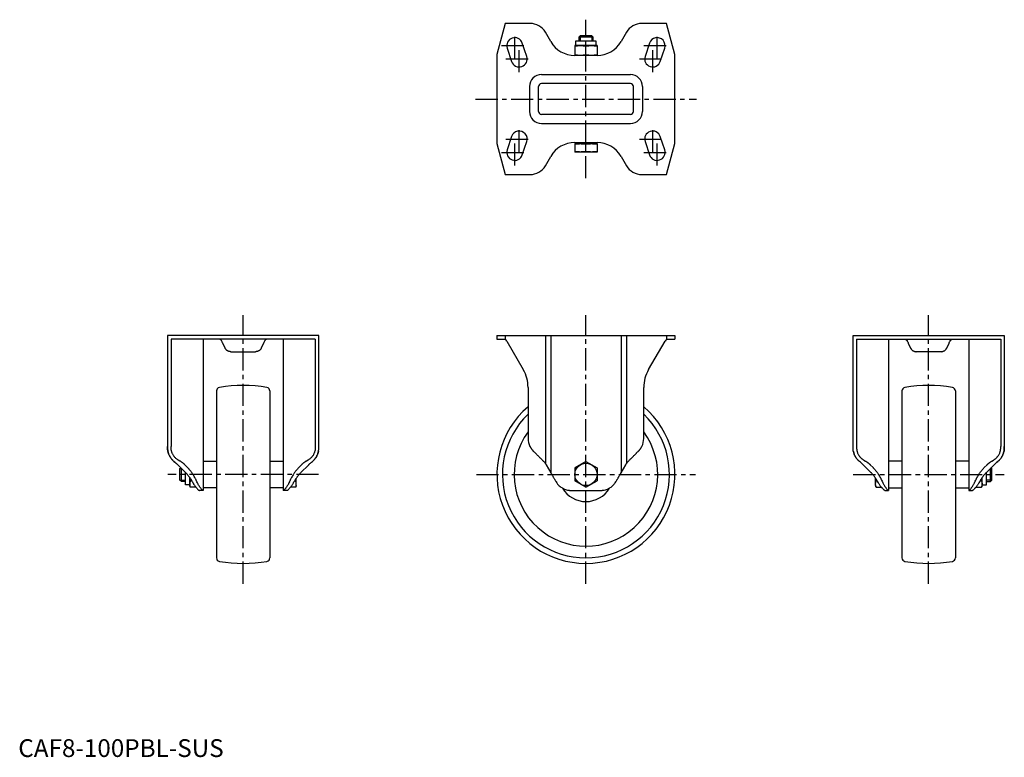
# Model space of a CAD drawing. Extents: x 1 to 554, y 0 to 414.
import ezdxf

# ---------------------------------------------------------------- set-up
doc = ezdxf.new("R2010")
doc.units = 0
doc.header["$LTSCALE"] = 10
doc.header["$MEASUREMENT"] = 0
doc.linetypes.add('CENTER', pattern=[2, 1.25, -0.25, 0.25, -0.25])
doc.layers.get('0').update_dxf_attribs({"linetype": 'CONTINUOUS'})
doc.layers.add('1', color=1, linetype='CENTER')
doc.layers.add('3', color=3, linetype='CONTINUOUS')
doc.styles.add('Standard1', font='ARIAL.TTF')

msp = doc.modelspace()

# ---------------------------------------------------------------- linework, layer by layer
for p, q in [((273.59, 412.37), (268.9, 394.87)), ((287.49, 412.37), (273.59, 412.37)), ((364.21, 412.37), (350.32, 412.37)), ((368.9, 394.87), (364.21, 412.37)), ((299.18, 402.12), (296.15, 407.37)), ((315.67, 405.37), (314.9, 404.6)), ((314.9, 404.6), (314.9, 402.37)), ((322.9, 404.6), (314.9, 404.6)), ((322.14, 405.37), (315.67, 405.37)), ((322.9, 404.6), (322.14, 405.37)), ((322.9, 402.37), (322.9, 404.6)), ((341.66, 407.37), (338.63, 402.12)), ((274.63, 398.45), (277.13, 390.95)), ((285.67, 393.79), (283.17, 401.29)), ((325.16, 399.87), (312.64, 399.87)), ((312.64, 399.87), (312.64, 394.37)), ((313.09, 402.37), (313.09, 399.87)), ((324.72, 402.37), (313.09, 402.37)), ((318.9, 394.63), (318.9, 399.61)), ((324.72, 399.87), (324.72, 402.37)), ((325.16, 399.87), (325.16, 394.37)), ((354.63, 401.29), (352.13, 393.79)), ((360.67, 390.95), (363.17, 398.45)), ((268.9, 394.87), (268.9, 344.87)), ((325.2, 394.37), (312.6, 394.37)), ((368.9, 344.87), (368.9, 394.87)), ((293.9, 383.6), (343.9, 383.6)), ((287.17, 376.87), (287.17, 362.87)), ((292.26, 362.87), (292.26, 376.87)), ((343.9, 378.51), (293.9, 378.51)), ((345.54, 362.87), (345.54, 376.87)), ((350.63, 376.87), (350.63, 362.87)), ((343.9, 361.23), (293.9, 361.23)), ((293.9, 356.14), (343.9, 356.14)), ((277.13, 348.79), (274.63, 341.29)), ((363.17, 341.29), (360.67, 348.79)), ((268.9, 344.87), (273.59, 327.37)), ((283.17, 338.45), (285.67, 345.95)), ((312.6, 345.37), (325.2, 345.37)), ((325.16, 344.77), (312.64, 344.77)), ((312.64, 344.77), (312.64, 340.07)), ((313.09, 345.37), (313.09, 344.77)), ((318.9, 340.33), (318.9, 344.51)), ((324.72, 344.77), (324.72, 345.37)), ((325.16, 344.77), (325.16, 340.07)), ((352.13, 345.95), (354.63, 338.45)), ((364.21, 327.37), (368.9, 344.87)), ((296.15, 332.37), (299.18, 337.62)), ((325.16, 340.07), (312.64, 340.07)), ((338.63, 337.62), (341.66, 332.37)), ((273.59, 327.37), (287.49, 327.37)), ((350.32, 327.37), (364.21, 327.37)), ((83.85, 236.84), (83.85, 174.54)), ((168.85, 236.84), (83.85, 236.84)), ((166.85, 234.84), (85.85, 234.84)), ((85.85, 234.84), (85.85, 174.54)), ((103.85, 234.84), (103.85, 149.84)), ((116.17, 229.86), (114.9, 232.59)), ((137.8, 232.59), (136.53, 229.86)), ((148.85, 234.84), (148.85, 149.84)), ((166.85, 234.84), (166.85, 174.54)), ((168.85, 174.54), (168.85, 236.84)), ((268.9, 236.84), (268.9, 234.84)), ((268.9, 236.84), (368.9, 236.84)), ((268.9, 234.84), (273.59, 234.84)), ((273.59, 236.84), (273.59, 234.63)), ((274.42, 233.84), (283.72, 217.73)), ((296.15, 236.84), (296.15, 164.95)), ((299.18, 236.84), (299.18, 159.76)), ((338.63, 236.84), (338.63, 159.76)), ((341.66, 236.84), (341.66, 164.95)), ((354.08, 217.73), (363.38, 233.84)), ((364.21, 236.84), (364.21, 234.63)), ((364.21, 234.84), (368.9, 234.84)), ((368.9, 236.84), (368.9, 234.84)), ((468.95, 174.54), (468.95, 236.84)), ((468.95, 236.84), (553.95, 236.84)), ((470.95, 234.84), (470.95, 174.54)), ((470.95, 234.84), (551.95, 234.84)), ((488.95, 234.84), (488.95, 149.84)), ((500, 232.59), (501.27, 229.86)), ((521.63, 229.86), (522.9, 232.59)), ((533.95, 234.84), (533.95, 149.84)), ((551.95, 234.84), (551.95, 174.54)), ((553.95, 236.84), (553.95, 174.54)), ((119.35, 227.84), (133.36, 227.84)), ((518.46, 227.84), (504.45, 227.84)), ((111.35, 205.75), (111.35, 111.93)), ((141.35, 205.75), (141.35, 111.93)), ((286.4, 207.73), (286.4, 179.07)), ((351.4, 179.07), (351.4, 207.73)), ((496.45, 205.75), (496.45, 111.93)), ((526.45, 205.75), (526.45, 111.93)), ((90.82, 166.36), (89.85, 166.92)), ((103.85, 166.34), (111.35, 166.34)), ((141.35, 166.34), (148.85, 166.34)), ((162.85, 166.92), (161.89, 166.36)), ((318.9, 166.07), (312.64, 162.46)), ((318.9, 166.07), (325.16, 162.46)), ((474.95, 166.92), (475.92, 166.36)), ((496.45, 166.34), (488.95, 166.34)), ((533.95, 166.34), (526.45, 166.34)), ((546.99, 166.36), (547.95, 166.92)), ((89.57, 164.29), (94.1, 159.76)), ((90.85, 162.08), (91.32, 162.54)), ((90.85, 155.61), (90.85, 162.08)), ((91.62, 154.84), (91.62, 162.24)), ((95.1, 162.76), (93.57, 164.29)), ((159.14, 164.29), (157.6, 162.76)), ((158.6, 159.76), (163.14, 164.29)), ((296.56, 164.29), (299.18, 159.76)), ((312.64, 162.46), (312.64, 155.22)), ((325.16, 162.46), (325.16, 155.22)), ((338.63, 159.76), (341.24, 164.29)), ((479.2, 159.76), (474.67, 164.29)), ((478.67, 164.29), (480.2, 162.76)), ((542.7, 162.76), (544.24, 164.29)), ((548.24, 164.29), (543.7, 159.76)), ((546.19, 154.84), (546.19, 162.24)), ((546.95, 162.08), (546.49, 162.54)), ((546.95, 155.61), (546.95, 162.08)), ((91.62, 154.84), (90.85, 155.61)), ((93.85, 153.03), (93.85, 160.01)), ((96.35, 152.58), (96.35, 157.02)), ((97.46, 155.23), (96.61, 155.23)), ((155.89, 155.23), (155.24, 155.23)), ((156.15, 152.58), (156.15, 156.72)), ((318.92, 151.62), (312.65, 155.22)), ((318.92, 151.62), (325.17, 155.24)), ((481.65, 152.58), (481.65, 156.72)), ((481.91, 155.23), (482.56, 155.23)), ((540.34, 155.23), (541.19, 155.23)), ((541.45, 152.58), (541.45, 157.02)), ((543.95, 153.03), (543.95, 160.01)), ((546.19, 154.84), (546.95, 155.61)), ((93.85, 154.84), (91.62, 154.84)), ((96.35, 153.03), (93.85, 153.03)), ((96.61, 151.62), (96.35, 152.58)), ((99.85, 151.62), (96.61, 151.62)), ((103.85, 149.84), (101.73, 149.84)), ((111.35, 151.34), (103.85, 151.34)), ((148.85, 151.34), (141.35, 151.34)), ((150.97, 149.84), (148.85, 149.84)), ((155.89, 151.62), (152.85, 151.62)), ((156.15, 152.58), (155.89, 151.62)), ((310.68, 149.84), (327.13, 149.84)), ((481.65, 152.58), (481.91, 151.62)), ((481.91, 151.62), (484.96, 151.62)), ((486.83, 149.84), (488.95, 149.84)), ((488.95, 151.34), (496.45, 151.34)), ((526.45, 151.34), (533.95, 151.34)), ((533.95, 149.84), (536.07, 149.84)), ((537.95, 151.62), (541.19, 151.62)), ((541.19, 151.62), (541.45, 152.58)), ((541.45, 153.03), (543.95, 153.03)), ((543.95, 154.84), (546.19, 154.84))]:
    msp.add_line(p, q)
for points in [[(312.64, 399.61), (313.21, 399.69), (314.26, 399.81), (315.27, 399.86), (315.77, 399.87)], [(315.77, 399.87), (316.28, 399.86), (317.28, 399.81), (318.34, 399.69), (318.9, 399.61)], [(318.9, 399.61), (319.46, 399.69), (320.52, 399.81), (321.53, 399.86), (322.03, 399.87)], [(322.03, 399.87), (322.53, 399.86), (323.54, 399.81), (324.6, 399.69), (325.16, 399.61)], [(315.77, 394.37), (315.27, 394.38), (314.26, 394.43), (313.21, 394.55), (312.64, 394.63)], [(318.9, 394.63), (318.34, 394.55), (317.28, 394.43), (316.28, 394.38), (315.77, 394.37)], [(322.03, 394.37), (321.53, 394.38), (320.52, 394.43), (319.46, 394.55), (318.9, 394.63)], [(325.16, 394.63), (324.6, 394.55), (323.54, 394.43), (322.53, 394.38), (322.03, 394.37)], [(312.64, 344.51), (313.21, 344.59), (314.26, 344.71), (315.27, 344.76), (315.77, 344.77)], [(315.77, 344.77), (316.28, 344.76), (317.28, 344.71), (318.34, 344.59), (318.9, 344.51)], [(318.9, 344.51), (319.46, 344.59), (320.52, 344.71), (321.53, 344.76), (322.03, 344.77)], [(322.03, 344.77), (322.53, 344.76), (323.54, 344.71), (324.6, 344.59), (325.16, 344.51)], [(315.77, 340.07), (315.27, 340.08), (314.26, 340.13), (313.21, 340.25), (312.64, 340.33)], [(318.9, 340.33), (318.34, 340.25), (317.28, 340.13), (316.28, 340.08), (315.77, 340.07)], [(322.03, 340.07), (321.53, 340.08), (320.52, 340.13), (319.46, 340.25), (318.9, 340.33)], [(325.16, 340.33), (324.6, 340.25), (323.54, 340.13), (322.53, 340.08), (322.03, 340.07)], [(114.26, 233.98), (114.25, 233.99), (114.23, 234.02), (114.22, 234.05), (114.21, 234.06), (114.21, 234.07), (114.19, 234.1), (114.17, 234.13), (114.16, 234.15), (114.14, 234.18), (114.12, 234.2), (114.12, 234.22), (114.11, 234.23), (114.09, 234.25), (114.07, 234.27), (114.06, 234.29), (114.04, 234.32), (114.02, 234.34), (114.01, 234.35), (114, 234.36), (113.99, 234.37), (113.97, 234.39), (113.96, 234.4), (113.95, 234.41), (113.93, 234.43), (113.92, 234.44), (113.91, 234.45), (113.9, 234.46), (113.88, 234.47), (113.87, 234.49), (113.85, 234.5), (113.83, 234.51), (113.82, 234.53), (113.81, 234.53), (113.8, 234.54), (113.79, 234.55), (113.77, 234.56), (113.71, 234.6), (113.62, 234.66), (113.53, 234.7), (113.44, 234.74), (113.4, 234.76), (113.35, 234.77), (113.28, 234.79), (113.2, 234.81), (113.14, 234.82), (113.08, 234.83), (113.03, 234.84), (113, 234.84), (112.98, 234.84), (112.94, 234.84), (112.91, 234.84), (112.9, 234.84)], [(114.9, 232.59), (114.79, 232.84), (114.57, 233.31), (114.36, 233.76), (114.26, 233.98)], [(138.45, 233.98), (138.35, 233.76), (138.14, 233.31), (137.92, 232.84), (137.8, 232.59)], [(139.81, 234.84), (139.79, 234.84), (139.76, 234.84), (139.72, 234.84), (139.7, 234.84), (139.68, 234.84), (139.62, 234.83), (139.56, 234.82), (139.5, 234.81), (139.43, 234.79), (139.35, 234.77), (139.31, 234.76), (139.27, 234.74), (139.18, 234.7), (139.09, 234.66), (138.99, 234.6), (138.93, 234.56), (138.92, 234.55), (138.9, 234.54), (138.89, 234.53), (138.89, 234.53), (138.87, 234.51), (138.85, 234.5), (138.84, 234.49), (138.82, 234.47), (138.8, 234.46), (138.79, 234.45), (138.79, 234.44), (138.77, 234.43), (138.75, 234.41), (138.74, 234.4), (138.74, 234.39), (138.72, 234.37), (138.7, 234.36), (138.69, 234.35), (138.68, 234.34), (138.67, 234.32), (138.65, 234.29), (138.63, 234.27), (138.61, 234.25), (138.6, 234.23), (138.59, 234.22), (138.58, 234.2), (138.56, 234.18), (138.55, 234.15), (138.53, 234.13), (138.51, 234.1), (138.5, 234.07), (138.49, 234.06), (138.48, 234.05), (138.47, 234.02), (138.45, 233.99), (138.45, 233.98)], [(498, 234.84), (498.01, 234.84), (498.04, 234.84), (498.08, 234.84), (498.1, 234.84), (498.13, 234.84), (498.18, 234.83), (498.24, 234.82), (498.31, 234.81), (498.38, 234.79), (498.46, 234.77), (498.5, 234.76), (498.54, 234.74), (498.63, 234.7), (498.72, 234.66), (498.81, 234.6), (498.87, 234.56), (498.89, 234.55), (498.9, 234.54), (498.91, 234.53), (498.92, 234.53), (498.94, 234.51), (498.95, 234.5), (498.97, 234.49), (498.99, 234.47), (499, 234.46), (499.01, 234.45), (499.02, 234.44), (499.04, 234.43), (499.05, 234.41), (499.06, 234.4), (499.07, 234.39), (499.09, 234.37), (499.1, 234.36), (499.11, 234.35), (499.12, 234.34), (499.14, 234.32), (499.16, 234.29), (499.17, 234.27), (499.19, 234.25), (499.21, 234.23), (499.22, 234.22), (499.23, 234.2), (499.24, 234.18), (499.26, 234.15), (499.27, 234.13), (499.29, 234.1), (499.31, 234.07), (499.31, 234.06), (499.32, 234.05), (499.34, 234.02), (499.35, 233.99), (499.36, 233.98)], [(499.36, 233.98), (499.46, 233.76), (499.67, 233.31), (499.89, 232.84), (500, 232.59)], [(522.9, 232.59), (523.02, 232.84), (523.24, 233.31), (523.45, 233.76), (523.55, 233.98)], [(523.55, 233.98), (523.56, 233.99), (523.57, 234.02), (523.58, 234.05), (523.59, 234.06), (523.6, 234.07), (523.61, 234.1), (523.63, 234.13), (523.65, 234.15), (523.66, 234.18), (523.68, 234.2), (523.69, 234.22), (523.7, 234.23), (523.71, 234.25), (523.73, 234.27), (523.75, 234.29), (523.77, 234.32), (523.78, 234.34), (523.79, 234.35), (523.8, 234.36), (523.82, 234.37), (523.84, 234.39), (523.84, 234.4), (523.85, 234.41), (523.87, 234.43), (523.89, 234.44), (523.9, 234.45), (523.9, 234.46), (523.92, 234.47), (523.94, 234.49), (523.95, 234.5), (523.97, 234.51), (523.99, 234.53), (523.99, 234.53), (524, 234.54), (524.02, 234.55), (524.04, 234.56), (524.09, 234.6), (524.19, 234.66), (524.28, 234.7), (524.37, 234.74), (524.41, 234.76), (524.45, 234.77), (524.53, 234.79), (524.6, 234.81), (524.67, 234.82), (524.73, 234.83), (524.78, 234.84), (524.8, 234.84), (524.82, 234.84), (524.86, 234.84), (524.9, 234.84), (524.91, 234.84)], [(119.35, 227.84), (119.24, 227.84), (119.02, 227.86), (118.8, 227.89), (118.69, 227.9), (118.58, 227.93), (118.37, 227.98), (118.16, 228.05), (117.95, 228.13), (117.75, 228.23), (117.56, 228.33), (117.47, 228.39), (117.37, 228.45), (117.19, 228.58), (117.03, 228.72), (116.86, 228.87), (116.71, 229.03), (116.57, 229.21), (116.51, 229.29), (116.45, 229.38), (116.38, 229.49), (116.36, 229.52), (116.34, 229.55), (116.33, 229.57), (116.32, 229.59), (116.3, 229.62), (116.28, 229.65), (116.26, 229.68), (116.25, 229.72), (116.23, 229.75), (116.22, 229.76), (116.21, 229.78), (116.2, 229.81), (116.18, 229.85), (116.17, 229.86)], [(136.53, 229.86), (136.52, 229.85), (136.51, 229.81), (136.49, 229.78), (136.48, 229.76), (136.47, 229.75), (136.46, 229.72), (136.44, 229.68), (136.42, 229.65), (136.4, 229.62), (136.39, 229.59), (136.38, 229.57), (136.37, 229.55), (136.35, 229.52), (136.33, 229.49), (136.26, 229.38), (136.2, 229.29), (136.13, 229.21), (135.99, 229.03), (135.84, 228.87), (135.68, 228.72), (135.51, 228.58), (135.33, 228.45), (135.24, 228.39), (135.14, 228.33), (134.95, 228.23), (134.75, 228.13), (134.55, 228.05), (134.34, 227.98), (134.12, 227.93), (134.02, 227.9), (133.91, 227.89), (133.69, 227.86), (133.47, 227.84), (133.36, 227.84)], [(501.27, 229.86), (501.28, 229.85), (501.3, 229.81), (501.31, 229.78), (501.32, 229.76), (501.33, 229.75), (501.35, 229.72), (501.37, 229.68), (501.38, 229.65), (501.4, 229.62), (501.42, 229.59), (501.43, 229.57), (501.44, 229.55), (501.46, 229.52), (501.48, 229.49), (501.55, 229.38), (501.61, 229.29), (501.68, 229.21), (501.82, 229.03), (501.97, 228.87), (502.13, 228.72), (502.3, 228.58), (502.47, 228.45), (502.57, 228.39), (502.66, 228.33), (502.85, 228.23), (503.05, 228.13), (503.26, 228.05), (503.47, 227.98), (503.68, 227.93), (503.79, 227.9), (503.9, 227.89), (504.12, 227.86), (504.34, 227.84), (504.45, 227.84)], [(518.46, 227.84), (518.57, 227.84), (518.79, 227.86), (519.01, 227.89), (519.12, 227.9), (519.22, 227.93), (519.44, 227.98), (519.65, 228.05), (519.85, 228.13), (520.05, 228.23), (520.25, 228.33), (520.34, 228.39), (520.43, 228.45), (520.61, 228.58), (520.78, 228.72), (520.94, 228.87), (521.09, 229.03), (521.23, 229.21), (521.3, 229.29), (521.36, 229.38), (521.43, 229.49), (521.45, 229.52), (521.47, 229.55), (521.48, 229.57), (521.49, 229.59), (521.5, 229.62), (521.52, 229.65), (521.54, 229.68), (521.56, 229.72), (521.57, 229.75), (521.58, 229.76), (521.59, 229.78), (521.61, 229.81), (521.62, 229.85), (521.63, 229.86)], [(83.94, 172.57), (83.93, 172.62), (83.92, 172.72), (83.91, 172.82), (83.91, 172.87), (83.91, 172.92), (83.9, 173.02), (83.89, 173.13), (83.88, 173.24), (83.88, 173.34), (83.87, 173.45), (83.87, 173.51), (83.87, 173.56), (83.86, 173.67), (83.86, 173.79), (83.86, 173.9), (83.86, 174.02), (83.85, 174.13), (83.85, 174.19), (83.85, 174.25), (83.85, 174.37), (83.85, 174.48), (83.85, 174.54)], [(83.85, 174.54), (83.85, 174.46), (83.85, 174.31), (83.85, 174.15), (83.86, 174.07), (83.86, 174), (83.86, 173.84), (83.86, 173.69), (83.87, 173.54), (83.88, 173.4), (83.88, 173.25), (83.89, 173.18), (83.89, 173.11), (83.9, 172.97), (83.91, 172.83), (83.93, 172.7), (83.94, 172.57), (83.96, 172.44), (83.96, 172.37), (83.97, 172.31), (83.99, 172.18), (84.01, 172.06), (84.02, 172)], [(84.02, 172), (84.01, 172.09), (83.98, 172.28), (83.95, 172.47), (83.94, 172.57)], [(87.22, 166.36), (87.08, 166.48), (86.82, 166.74), (86.56, 167), (86.44, 167.14), (86.32, 167.27), (86.08, 167.55), (85.86, 167.84), (85.64, 168.14), (85.44, 168.44), (85.24, 168.76), (85.15, 168.92), (85.06, 169.08), (84.89, 169.4), (84.74, 169.73), (84.59, 170.07), (84.46, 170.41), (84.34, 170.76), (84.29, 170.93), (84.23, 171.11), (84.14, 171.46), (84.06, 171.82), (84.02, 172)], [(84.02, 172), (84.06, 171.82), (84.14, 171.46), (84.23, 171.11), (84.29, 170.93), (84.34, 170.76), (84.46, 170.41), (84.59, 170.07), (84.74, 169.73), (84.89, 169.4), (85.06, 169.08), (85.15, 168.92), (85.24, 168.76), (85.44, 168.44), (85.64, 168.14), (85.86, 167.84), (86.08, 167.55), (86.32, 167.27), (86.44, 167.14), (86.56, 167), (86.82, 166.74), (87.08, 166.48), (87.22, 166.36)], [(86.07, 172), (86.05, 172.06), (86.03, 172.19), (86, 172.31), (85.99, 172.38), (85.98, 172.44), (85.96, 172.57), (85.94, 172.7), (85.93, 172.83), (85.91, 172.97), (85.9, 173.11), (85.9, 173.18), (85.89, 173.25), (85.88, 173.39), (85.87, 173.54), (85.87, 173.69), (85.86, 173.84), (85.86, 173.99), (85.86, 174.07), (85.85, 174.15), (85.85, 174.31), (85.85, 174.46), (85.85, 174.54)], [(89.85, 166.92), (89.7, 167.01), (89.39, 167.21), (89.1, 167.41), (88.95, 167.52), (88.81, 167.64), (88.53, 167.87), (88.27, 168.12), (88.02, 168.38), (87.77, 168.65), (87.54, 168.93), (87.43, 169.07), (87.33, 169.22), (87.13, 169.52), (86.94, 169.82), (86.76, 170.14), (86.6, 170.47), (86.46, 170.8), (86.39, 170.97), (86.33, 171.14), (86.21, 171.48), (86.11, 171.83), (86.07, 172)], [(166.64, 172), (166.59, 171.83), (166.49, 171.48), (166.38, 171.14), (166.32, 170.97), (166.25, 170.8), (166.1, 170.47), (165.94, 170.14), (165.77, 169.82), (165.58, 169.52), (165.38, 169.22), (165.27, 169.07), (165.16, 168.93), (164.93, 168.65), (164.69, 168.38), (164.44, 168.12), (164.17, 167.87), (163.89, 167.64), (163.75, 167.52), (163.61, 167.41), (163.31, 167.21), (163.01, 167.01), (162.85, 166.92)], [(168.68, 172), (168.64, 171.82), (168.56, 171.46), (168.47, 171.11), (168.42, 170.93), (168.36, 170.76), (168.24, 170.41), (168.11, 170.07), (167.97, 169.73), (167.81, 169.4), (167.64, 169.08), (167.55, 168.92), (167.46, 168.76), (167.27, 168.44), (167.06, 168.14), (166.85, 167.84), (166.62, 167.55), (166.39, 167.27), (166.27, 167.14), (166.14, 167), (165.88, 166.74), (165.62, 166.48), (165.48, 166.36)], [(165.48, 166.36), (165.62, 166.48), (165.88, 166.74), (166.14, 167), (166.27, 167.14), (166.39, 167.27), (166.62, 167.55), (166.85, 167.84), (167.06, 168.14), (167.27, 168.44), (167.46, 168.76), (167.55, 168.92), (167.64, 169.08), (167.81, 169.4), (167.97, 169.73), (168.11, 170.07), (168.24, 170.41), (168.36, 170.76), (168.42, 170.93), (168.47, 171.11), (168.56, 171.46), (168.64, 171.82), (168.68, 172)], [(166.85, 174.54), (166.85, 174.46), (166.85, 174.31), (166.85, 174.15), (166.85, 174.07), (166.85, 173.99), (166.84, 173.84), (166.84, 173.69), (166.83, 173.54), (166.82, 173.39), (166.81, 173.25), (166.81, 173.18), (166.8, 173.11), (166.79, 172.97), (166.78, 172.83), (166.76, 172.7), (166.74, 172.57), (166.72, 172.44), (166.71, 172.38), (166.7, 172.31), (166.68, 172.19), (166.65, 172.06), (166.64, 172)], [(168.68, 172), (168.69, 172.06), (168.71, 172.18), (168.73, 172.31), (168.74, 172.37), (168.75, 172.44), (168.76, 172.57), (168.78, 172.7), (168.79, 172.83), (168.8, 172.97), (168.81, 173.11), (168.82, 173.18), (168.82, 173.25), (168.83, 173.4), (168.83, 173.54), (168.84, 173.69), (168.84, 173.84), (168.85, 174), (168.85, 174.07), (168.85, 174.15), (168.85, 174.31), (168.85, 174.46), (168.85, 174.54)], [(287.49, 174.54), (287.53, 174.46), (287.61, 174.31), (287.7, 174.15), (287.74, 174.07), (287.79, 174), (287.88, 173.84), (287.97, 173.69), (288.07, 173.54), (288.17, 173.4), (288.27, 173.25), (288.32, 173.18), (288.37, 173.11), (288.48, 172.97), (288.59, 172.83), (288.7, 172.7), (288.81, 172.57), (288.92, 172.44), (288.98, 172.37), (289.04, 172.31), (289.15, 172.18), (289.27, 172.06), (289.33, 172)], [(289.33, 172), (289.51, 171.82), (289.87, 171.46), (290.22, 171.11), (290.4, 170.93), (290.57, 170.76), (290.92, 170.41), (291.26, 170.07), (291.6, 169.73), (291.93, 169.4), (292.26, 169.08), (292.42, 168.92), (292.58, 168.76), (292.89, 168.44), (293.19, 168.14), (293.49, 167.84), (293.78, 167.55), (294.06, 167.27), (294.2, 167.14), (294.33, 167), (294.6, 166.74), (294.85, 166.48), (294.97, 166.36)], [(342.83, 166.36), (342.96, 166.48), (343.21, 166.74), (343.47, 167), (343.61, 167.14), (343.74, 167.27), (344.02, 167.55), (344.31, 167.84), (344.61, 168.14), (344.92, 168.44), (345.23, 168.76), (345.39, 168.92), (345.55, 169.08), (345.87, 169.4), (346.2, 169.73), (346.54, 170.07), (346.88, 170.41), (347.23, 170.76), (347.41, 170.93), (347.58, 171.11), (347.94, 171.46), (348.29, 171.82), (348.47, 172)], [(348.47, 172), (348.53, 172.06), (348.65, 172.18), (348.77, 172.31), (348.83, 172.37), (348.88, 172.44), (349, 172.57), (349.11, 172.7), (349.22, 172.83), (349.33, 172.97), (349.43, 173.11), (349.48, 173.18), (349.53, 173.25), (349.64, 173.4), (349.73, 173.54), (349.83, 173.69), (349.93, 173.84), (350.02, 174), (350.06, 174.07), (350.11, 174.15), (350.19, 174.31), (350.28, 174.46), (350.32, 174.54)], [(469.12, 172), (469.11, 172.06), (469.09, 172.18), (469.07, 172.31), (469.06, 172.37), (469.06, 172.44), (469.04, 172.57), (469.03, 172.7), (469.01, 172.83), (469, 172.97), (468.99, 173.11), (468.99, 173.18), (468.98, 173.25), (468.98, 173.4), (468.97, 173.54), (468.96, 173.69), (468.96, 173.84), (468.96, 174), (468.96, 174.07), (468.95, 174.15), (468.95, 174.31), (468.95, 174.46), (468.95, 174.54)], [(469.12, 172), (469.16, 171.82), (469.24, 171.46), (469.33, 171.11), (469.39, 170.93), (469.44, 170.76), (469.56, 170.41), (469.69, 170.07), (469.84, 169.73), (470, 169.4), (470.16, 169.08), (470.25, 168.92), (470.34, 168.76), (470.54, 168.44), (470.74, 168.14), (470.96, 167.84), (471.18, 167.55), (471.42, 167.27), (471.54, 167.14), (471.66, 167), (471.92, 166.74), (472.19, 166.48), (472.32, 166.36)], [(472.32, 166.36), (472.19, 166.48), (471.92, 166.74), (471.66, 167), (471.54, 167.14), (471.42, 167.27), (471.18, 167.55), (470.96, 167.84), (470.74, 168.14), (470.54, 168.44), (470.34, 168.76), (470.25, 168.92), (470.16, 169.08), (470, 169.4), (469.84, 169.73), (469.69, 170.07), (469.56, 170.41), (469.44, 170.76), (469.39, 170.93), (469.33, 171.11), (469.24, 171.46), (469.16, 171.82), (469.12, 172)], [(470.95, 174.54), (470.95, 174.46), (470.95, 174.31), (470.96, 174.15), (470.96, 174.07), (470.96, 173.99), (470.96, 173.84), (470.97, 173.69), (470.97, 173.54), (470.98, 173.39), (470.99, 173.25), (471, 173.18), (471, 173.11), (471.01, 172.97), (471.03, 172.83), (471.04, 172.7), (471.06, 172.57), (471.08, 172.44), (471.09, 172.38), (471.1, 172.31), (471.13, 172.19), (471.15, 172.06), (471.17, 172)], [(471.17, 172), (471.21, 171.83), (471.31, 171.48), (471.43, 171.14), (471.49, 170.97), (471.56, 170.8), (471.7, 170.47), (471.86, 170.14), (472.04, 169.82), (472.23, 169.52), (472.43, 169.22), (472.54, 169.07), (472.65, 168.93), (472.87, 168.65), (473.12, 168.38), (473.37, 168.12), (473.63, 167.87), (473.91, 167.64), (474.05, 167.52), (474.2, 167.41), (474.49, 167.21), (474.8, 167.01), (474.95, 166.92)], [(547.95, 166.92), (548.11, 167.01), (548.41, 167.21), (548.71, 167.41), (548.85, 167.52), (549, 167.64), (549.27, 167.87), (549.54, 168.12), (549.79, 168.38), (550.03, 168.65), (550.26, 168.93), (550.37, 169.07), (550.48, 169.22), (550.68, 169.52), (550.87, 169.82), (551.04, 170.14), (551.2, 170.47), (551.35, 170.8), (551.42, 170.97), (551.48, 171.14), (551.59, 171.48), (551.69, 171.83), (551.74, 172)], [(550.58, 166.36), (550.72, 166.48), (550.99, 166.74), (551.24, 167), (551.37, 167.14), (551.49, 167.27), (551.72, 167.55), (551.95, 167.84), (552.16, 168.14), (552.37, 168.44), (552.56, 168.76), (552.65, 168.92), (552.74, 169.08), (552.91, 169.4), (553.07, 169.73), (553.21, 170.07), (553.34, 170.41), (553.46, 170.76), (553.52, 170.93), (553.57, 171.11), (553.66, 171.46), (553.75, 171.82), (553.78, 172)], [(553.78, 172), (553.75, 171.82), (553.66, 171.46), (553.57, 171.11), (553.52, 170.93), (553.46, 170.76), (553.34, 170.41), (553.21, 170.07), (553.07, 169.73), (552.91, 169.4), (552.74, 169.08), (552.65, 168.92), (552.56, 168.76), (552.37, 168.44), (552.16, 168.14), (551.95, 167.84), (551.72, 167.55), (551.49, 167.27), (551.37, 167.14), (551.24, 167), (550.99, 166.74), (550.72, 166.48), (550.58, 166.36)], [(551.74, 172), (551.75, 172.06), (551.78, 172.19), (551.8, 172.31), (551.81, 172.38), (551.82, 172.44), (551.84, 172.57), (551.86, 172.7), (551.88, 172.83), (551.89, 172.97), (551.9, 173.11), (551.91, 173.18), (551.91, 173.25), (551.92, 173.39), (551.93, 173.54), (551.94, 173.69), (551.94, 173.84), (551.95, 173.99), (551.95, 174.07), (551.95, 174.15), (551.95, 174.31), (551.95, 174.46), (551.95, 174.54)], [(553.95, 174.54), (553.95, 174.46), (553.95, 174.31), (553.95, 174.15), (553.95, 174.07), (553.95, 174), (553.95, 173.84), (553.94, 173.69), (553.94, 173.54), (553.93, 173.4), (553.92, 173.25), (553.92, 173.18), (553.91, 173.11), (553.9, 172.97), (553.89, 172.83), (553.88, 172.7), (553.86, 172.57), (553.85, 172.44), (553.84, 172.37), (553.83, 172.31), (553.81, 172.18), (553.79, 172.06), (553.78, 172)], [(553.78, 172), (553.8, 172.09), (553.83, 172.28), (553.85, 172.47), (553.86, 172.57)], [(553.86, 172.57), (553.87, 172.62), (553.88, 172.72), (553.89, 172.82), (553.89, 172.87), (553.9, 172.92), (553.91, 173.02), (553.91, 173.13), (553.92, 173.24), (553.93, 173.34), (553.93, 173.45), (553.93, 173.51), (553.94, 173.56), (553.94, 173.67), (553.94, 173.79), (553.95, 173.9), (553.95, 174.02), (553.95, 174.13), (553.95, 174.19), (553.95, 174.25), (553.95, 174.37), (553.95, 174.48), (553.95, 174.54)], [(88.85, 164.95), (88.57, 165.19), (88.02, 165.66), (87.48, 166.13), (87.22, 166.36)], [(87.22, 166.36), (87.48, 166.13), (88.02, 165.66), (88.57, 165.19), (88.85, 164.95)], [(93.57, 164.29), (93.51, 164.35), (93.38, 164.48), (93.24, 164.6), (93.18, 164.66), (93.11, 164.73), (92.97, 164.85), (92.83, 164.97), (92.68, 165.09), (92.54, 165.2), (92.39, 165.32), (92.31, 165.38), (92.23, 165.44), (92.08, 165.55), (91.92, 165.66), (91.76, 165.77), (91.59, 165.88), (91.42, 165.99), (91.34, 166.05), (91.25, 166.1), (91.08, 166.21), (90.9, 166.31), (90.82, 166.36)], [(161.89, 166.36), (161.8, 166.31), (161.62, 166.21), (161.45, 166.1), (161.37, 166.05), (161.28, 165.99), (161.11, 165.88), (160.95, 165.77), (160.79, 165.66), (160.63, 165.55), (160.47, 165.44), (160.39, 165.38), (160.32, 165.32), (160.17, 165.2), (160.02, 165.09), (159.88, 164.97), (159.73, 164.85), (159.6, 164.73), (159.53, 164.66), (159.46, 164.6), (159.33, 164.48), (159.2, 164.35), (159.14, 164.29)], [(163.85, 164.95), (164.13, 165.19), (164.69, 165.66), (165.22, 166.13), (165.48, 166.36)], [(294.97, 166.36), (295.19, 166.13), (295.61, 165.66), (295.98, 165.19), (296.15, 164.95)], [(341.66, 164.95), (341.83, 165.19), (342.2, 165.66), (342.61, 166.13), (342.83, 166.36)], [(473.95, 164.95), (473.67, 165.19), (473.12, 165.66), (472.58, 166.13), (472.32, 166.36)], [(475.92, 166.36), (476.01, 166.31), (476.18, 166.21), (476.35, 166.1), (476.44, 166.05), (476.52, 165.99), (476.69, 165.88), (476.86, 165.77), (477.02, 165.66), (477.18, 165.55), (477.33, 165.44), (477.41, 165.38), (477.49, 165.32), (477.64, 165.2), (477.79, 165.09), (477.93, 164.97), (478.07, 164.85), (478.21, 164.73), (478.28, 164.66), (478.34, 164.6), (478.48, 164.48), (478.61, 164.35), (478.67, 164.29)], [(544.24, 164.29), (544.3, 164.35), (544.43, 164.48), (544.56, 164.6), (544.63, 164.66), (544.7, 164.73), (544.83, 164.85), (544.98, 164.97), (545.12, 165.09), (545.27, 165.2), (545.42, 165.32), (545.49, 165.38), (545.57, 165.44), (545.73, 165.55), (545.89, 165.66), (546.05, 165.77), (546.21, 165.88), (546.38, 165.99), (546.47, 166.05), (546.55, 166.1), (546.72, 166.21), (546.9, 166.31), (546.99, 166.36)], [(548.95, 164.95), (549.23, 165.19), (549.79, 165.66), (550.32, 166.13), (550.58, 166.36)], [(550.58, 166.36), (550.32, 166.13), (549.79, 165.66), (549.23, 165.19), (548.95, 164.95)], [(88.85, 164.95), (88.98, 164.84), (89.22, 164.62), (89.46, 164.4), (89.57, 164.29)], [(100.29, 154.84), (100.17, 155.11), (99.93, 155.63), (99.68, 156.15), (99.56, 156.4), (99.43, 156.65), (99.17, 157.15), (98.9, 157.63), (98.63, 158.11), (98.35, 158.57), (98.07, 159.03), (97.92, 159.25), (97.78, 159.47), (97.48, 159.9), (97.18, 160.32), (96.87, 160.73), (96.56, 161.12), (96.25, 161.51), (96.09, 161.7), (95.92, 161.88), (95.6, 162.24), (95.27, 162.59), (95.1, 162.76)], [(157.6, 162.76), (157.44, 162.59), (157.1, 162.24), (156.78, 161.88), (156.62, 161.7), (156.46, 161.51), (156.14, 161.12), (155.83, 160.73), (155.52, 160.32), (155.22, 159.9), (154.93, 159.47), (154.78, 159.25), (154.64, 159.03), (154.35, 158.57), (154.07, 158.11), (153.8, 157.63), (153.54, 157.15), (153.28, 156.65), (153.15, 156.4), (153.02, 156.15), (152.77, 155.63), (152.53, 155.11), (152.42, 154.84)], [(163.14, 164.29), (163.25, 164.4), (163.48, 164.62), (163.73, 164.84), (163.85, 164.95)], [(296.15, 164.95), (296.22, 164.84), (296.36, 164.62), (296.5, 164.4), (296.56, 164.29)], [(341.24, 164.29), (341.31, 164.4), (341.44, 164.62), (341.59, 164.84), (341.66, 164.95)], [(474.67, 164.29), (474.56, 164.4), (474.32, 164.62), (474.08, 164.84), (473.95, 164.95)], [(480.2, 162.76), (480.37, 162.59), (480.7, 162.24), (481.03, 161.88), (481.19, 161.7), (481.35, 161.51), (481.66, 161.12), (481.97, 160.73), (482.28, 160.32), (482.58, 159.9), (482.88, 159.47), (483.02, 159.25), (483.17, 159.03), (483.45, 158.57), (483.73, 158.11), (484, 157.63), (484.27, 157.15), (484.53, 156.65), (484.66, 156.4), (484.78, 156.15), (485.03, 155.63), (485.27, 155.11), (485.39, 154.84)], [(537.52, 154.84), (537.64, 155.11), (537.88, 155.63), (538.12, 156.15), (538.25, 156.4), (538.38, 156.65), (538.64, 157.15), (538.9, 157.63), (539.18, 158.11), (539.45, 158.57), (539.74, 159.03), (539.88, 159.25), (540.03, 159.47), (540.32, 159.9), (540.62, 160.32), (540.93, 160.73), (541.24, 161.12), (541.56, 161.51), (541.72, 161.7), (541.88, 161.88), (542.21, 162.24), (542.54, 162.59), (542.7, 162.76)], [(548.95, 164.95), (548.83, 164.84), (548.58, 164.62), (548.35, 164.4), (548.24, 164.29)], [(94.1, 159.76), (94.21, 159.65), (94.43, 159.42), (94.65, 159.19), (94.75, 159.07), (94.86, 158.95), (95.07, 158.7), (95.28, 158.45), (95.49, 158.2), (95.69, 157.93), (95.89, 157.67), (95.99, 157.53), (96.09, 157.39), (96.29, 157.11), (96.48, 156.83), (96.67, 156.54), (96.86, 156.24), (97.05, 155.94), (97.14, 155.79), (97.23, 155.63), (97.41, 155.32), (97.59, 155), (97.67, 154.84)], [(96.61, 155.23), (96.53, 154.9), (96.42, 154.3), (96.36, 153.71), (96.35, 153.42)], [(96.43, 156.91), (96.45, 156.64), (96.51, 156.09), (96.57, 155.52), (96.61, 155.23)], [(155.03, 154.84), (155.12, 155), (155.29, 155.32), (155.47, 155.63), (155.56, 155.79), (155.66, 155.94), (155.84, 156.24), (156.03, 156.54), (156.22, 156.83), (156.41, 157.11), (156.61, 157.39), (156.71, 157.53), (156.81, 157.67), (157.01, 157.93), (157.22, 158.2), (157.42, 158.45), (157.63, 158.7), (157.84, 158.95), (157.95, 159.07), (158.06, 159.19), (158.27, 159.42), (158.49, 159.65), (158.6, 159.76)], [(155.89, 155.23), (155.92, 155.46), (155.98, 155.91), (156.02, 156.35), (156.04, 156.56)], [(156.15, 153.42), (156.14, 153.71), (156.09, 154.3), (155.97, 154.9), (155.89, 155.23)], [(299.18, 159.76), (299.24, 159.65), (299.37, 159.42), (299.51, 159.19), (299.58, 159.07), (299.64, 158.95), (299.79, 158.7), (299.93, 158.45), (300.08, 158.2), (300.23, 157.93), (300.39, 157.67), (300.46, 157.53), (300.54, 157.39), (300.71, 157.11), (300.87, 156.83), (301.04, 156.54), (301.21, 156.24), (301.38, 155.94), (301.47, 155.79), (301.56, 155.63), (301.74, 155.32), (301.92, 155), (302.02, 154.84)], [(335.79, 154.84), (335.88, 155), (336.06, 155.32), (336.24, 155.63), (336.33, 155.79), (336.42, 155.94), (336.6, 156.24), (336.77, 156.54), (336.93, 156.83), (337.1, 157.11), (337.26, 157.39), (337.34, 157.53), (337.42, 157.67), (337.57, 157.93), (337.73, 158.2), (337.87, 158.45), (338.02, 158.7), (338.16, 158.95), (338.23, 159.07), (338.3, 159.19), (338.43, 159.42), (338.56, 159.65), (338.63, 159.76)], [(482.77, 154.84), (482.69, 155), (482.51, 155.32), (482.33, 155.63), (482.24, 155.79), (482.15, 155.94), (481.96, 156.24), (481.77, 156.54), (481.58, 156.83), (481.39, 157.11), (481.19, 157.39), (481.09, 157.53), (480.99, 157.67), (480.79, 157.93), (480.59, 158.2), (480.38, 158.45), (480.17, 158.7), (479.96, 158.95), (479.85, 159.07), (479.75, 159.19), (479.53, 159.42), (479.31, 159.65), (479.2, 159.76)], [(481.65, 153.42), (481.66, 153.71), (481.72, 154.3), (481.83, 154.9), (481.91, 155.23)], [(481.91, 155.23), (481.88, 155.46), (481.83, 155.91), (481.78, 156.35), (481.76, 156.56)], [(543.7, 159.76), (543.59, 159.65), (543.37, 159.42), (543.16, 159.19), (543.05, 159.07), (542.94, 158.95), (542.73, 158.7), (542.52, 158.45), (542.32, 158.2), (542.11, 157.93), (541.91, 157.67), (541.81, 157.53), (541.71, 157.39), (541.52, 157.11), (541.32, 156.83), (541.13, 156.54), (540.94, 156.24), (540.76, 155.94), (540.67, 155.79), (540.57, 155.63), (540.39, 155.32), (540.22, 155), (540.13, 154.84)], [(541.37, 156.91), (541.35, 156.64), (541.3, 156.09), (541.23, 155.52), (541.19, 155.23)], [(541.19, 155.23), (541.27, 154.9), (541.39, 154.3), (541.45, 153.71), (541.45, 153.42)], [(96.35, 153.42), (96.36, 153.13), (96.42, 152.55), (96.53, 151.94), (96.61, 151.62)], [(97.67, 154.84), (97.81, 154.6), (98.09, 154.12), (98.37, 153.67), (98.51, 153.45), (98.65, 153.24), (98.93, 152.84), (99.2, 152.46), (99.47, 152.1), (99.75, 151.75), (100.01, 151.43), (100.14, 151.27), (100.27, 151.13), (100.51, 150.85), (100.74, 150.61), (100.96, 150.39), (101.15, 150.21), (101.32, 150.07), (101.4, 150.01), (101.41, 150), (101.43, 149.98), (101.46, 149.96), (101.47, 149.96), (101.48, 149.95), (101.5, 149.93), (101.52, 149.92), (101.54, 149.91), (101.56, 149.9), (101.58, 149.89), (101.59, 149.88), (101.6, 149.88), (101.62, 149.87), (101.64, 149.86), (101.65, 149.86), (101.67, 149.85), (101.68, 149.85), (101.69, 149.85), (101.7, 149.85), (101.71, 149.84), (101.73, 149.84), (101.73, 149.84)], [(103.75, 149.84), (103.71, 149.85), (103.62, 149.88), (103.52, 149.95), (103.46, 150), (103.39, 150.06), (103.24, 150.2), (103.08, 150.38), (102.89, 150.59), (102.69, 150.83), (102.48, 151.1), (102.37, 151.25), (102.26, 151.4), (102.03, 151.73), (101.8, 152.07), (101.57, 152.44), (101.33, 152.82), (101.1, 153.22), (100.98, 153.43), (100.86, 153.65), (100.63, 154.11), (100.4, 154.59), (100.29, 154.84)], [(152.42, 154.84), (152.3, 154.59), (152.07, 154.11), (151.84, 153.65), (151.72, 153.43), (151.6, 153.22), (151.37, 152.82), (151.14, 152.44), (150.9, 152.07), (150.67, 151.73), (150.44, 151.4), (150.33, 151.25), (150.22, 151.1), (150.01, 150.83), (149.81, 150.59), (149.63, 150.38), (149.46, 150.2), (149.31, 150.06), (149.25, 150), (149.19, 149.95), (149.08, 149.88), (148.99, 149.85), (148.96, 149.84)], [(150.97, 149.84), (150.98, 149.84), (150.99, 149.84), (151.01, 149.85), (151.01, 149.85), (151.02, 149.85), (151.04, 149.85), (151.05, 149.86), (151.07, 149.86), (151.08, 149.87), (151.1, 149.88), (151.11, 149.88), (151.12, 149.89), (151.14, 149.9), (151.16, 149.91), (151.18, 149.92), (151.2, 149.93), (151.23, 149.95), (151.24, 149.96), (151.25, 149.96), (151.27, 149.98), (151.3, 150), (151.31, 150.01), (151.38, 150.07), (151.56, 150.21), (151.75, 150.39), (151.96, 150.6), (152.19, 150.85), (152.43, 151.12), (152.56, 151.27), (152.69, 151.42), (152.96, 151.75), (153.23, 152.1), (153.5, 152.46), (153.78, 152.84), (154.05, 153.24), (154.19, 153.45), (154.34, 153.67), (154.62, 154.12), (154.89, 154.6), (155.03, 154.84)], [(151.01, 149.85), (151.01, 149.85), (150.99, 149.84), (150.98, 149.84), (150.97, 149.84)], [(155.89, 151.62), (155.97, 151.94), (156.09, 152.55), (156.14, 153.13), (156.15, 153.42)], [(302.02, 154.84), (302.16, 154.6), (302.48, 154.12), (302.81, 153.67), (302.99, 153.45), (303.17, 153.24), (303.54, 152.84), (303.93, 152.46), (304.35, 152.1), (304.8, 151.75), (305.28, 151.42), (305.53, 151.27), (305.78, 151.12), (306.3, 150.85), (306.85, 150.6), (307.41, 150.39), (307.98, 150.21), (308.57, 150.07), (308.87, 150.01), (308.92, 150), (309.02, 149.98), (309.12, 149.96), (309.17, 149.96), (309.22, 149.95), (309.32, 149.93), (309.42, 149.92), (309.52, 149.91), (309.62, 149.9), (309.72, 149.89), (309.77, 149.88), (309.82, 149.88), (309.92, 149.87), (310.02, 149.86), (310.12, 149.86), (310.22, 149.85), (310.33, 149.85), (310.38, 149.85), (310.43, 149.85), (310.53, 149.84), (310.63, 149.84), (310.68, 149.84)], [(327.13, 149.84), (327.18, 149.84), (327.28, 149.84), (327.38, 149.85), (327.43, 149.85), (327.48, 149.85), (327.58, 149.85), (327.68, 149.86), (327.78, 149.86), (327.88, 149.87), (327.98, 149.88), (328.03, 149.88), (328.08, 149.89), (328.18, 149.9), (328.28, 149.91), (328.38, 149.92), (328.48, 149.93), (328.58, 149.95), (328.63, 149.96), (328.68, 149.96), (328.78, 149.98), (328.88, 150), (328.93, 150.01), (329.23, 150.07), (329.82, 150.21), (330.4, 150.39), (330.96, 150.6), (331.5, 150.85), (332.03, 151.12), (332.28, 151.27), (332.53, 151.42), (333, 151.75), (333.45, 152.1), (333.88, 152.46), (334.27, 152.84), (334.64, 153.24), (334.82, 153.45), (334.99, 153.67), (335.33, 154.12), (335.64, 154.6), (335.79, 154.84)], [(481.91, 151.62), (481.83, 151.94), (481.72, 152.55), (481.66, 153.13), (481.65, 153.42)], [(486.83, 149.84), (486.83, 149.84), (486.81, 149.84), (486.8, 149.85), (486.79, 149.85), (486.78, 149.85), (486.77, 149.85), (486.75, 149.86), (486.74, 149.86), (486.72, 149.87), (486.7, 149.88), (486.69, 149.88), (486.68, 149.89), (486.66, 149.9), (486.64, 149.91), (486.62, 149.92), (486.6, 149.93), (486.58, 149.95), (486.57, 149.96), (486.56, 149.96), (486.53, 149.98), (486.51, 150), (486.5, 150.01), (486.42, 150.07), (486.25, 150.21), (486.06, 150.39), (485.84, 150.6), (485.62, 150.85), (485.37, 151.12), (485.24, 151.27), (485.11, 151.42), (484.85, 151.75), (484.57, 152.1), (484.3, 152.46), (484.03, 152.84), (483.75, 153.24), (483.61, 153.45), (483.47, 153.67), (483.19, 154.12), (482.91, 154.6), (482.77, 154.84)], [(485.39, 154.84), (485.5, 154.59), (485.73, 154.11), (485.97, 153.65), (486.08, 153.43), (486.2, 153.22), (486.44, 152.82), (486.67, 152.44), (486.9, 152.07), (487.13, 151.73), (487.36, 151.4), (487.47, 151.25), (487.58, 151.1), (487.79, 150.83), (487.99, 150.59), (488.18, 150.38), (488.34, 150.2), (488.49, 150.06), (488.56, 150), (488.62, 149.95), (488.73, 149.88), (488.81, 149.85), (488.85, 149.84)], [(486.79, 149.85), (486.8, 149.85), (486.81, 149.84), (486.83, 149.84), (486.83, 149.84)], [(534.06, 149.84), (534.09, 149.85), (534.18, 149.88), (534.29, 149.95), (534.35, 150), (534.42, 150.06), (534.56, 150.2), (534.73, 150.38), (534.91, 150.59), (535.11, 150.83), (535.32, 151.1), (535.43, 151.25), (535.54, 151.4), (535.77, 151.73), (536, 152.07), (536.24, 152.44), (536.47, 152.82), (536.7, 153.22), (536.82, 153.43), (536.94, 153.65), (537.18, 154.11), (537.41, 154.59), (537.52, 154.84)], [(540.13, 154.84), (539.99, 154.6), (539.72, 154.12), (539.44, 153.67), (539.3, 153.45), (539.16, 153.24), (538.88, 152.84), (538.61, 152.46), (538.33, 152.1), (538.06, 151.75), (537.79, 151.43), (537.66, 151.27), (537.54, 151.13), (537.29, 150.85), (537.06, 150.61), (536.85, 150.39), (536.66, 150.21), (536.49, 150.07), (536.41, 150.01), (536.4, 150), (536.37, 149.98), (536.35, 149.96), (536.34, 149.96), (536.33, 149.95), (536.3, 149.93), (536.28, 149.92), (536.26, 149.91), (536.24, 149.9), (536.22, 149.89), (536.21, 149.88), (536.2, 149.88), (536.19, 149.87), (536.17, 149.86), (536.15, 149.86), (536.14, 149.85), (536.12, 149.85), (536.11, 149.85), (536.11, 149.85), (536.09, 149.84), (536.08, 149.84), (536.07, 149.84)], [(541.45, 153.42), (541.45, 153.13), (541.39, 152.55), (541.27, 151.94), (541.19, 151.62)]]:
    msp.add_lwpolyline(points)
msp.add_circle((318.9, 158.84), 6.26)
for centre, radius, start, end in [((287.49, 402.37), 10, 30, 90), ((350.32, 402.37), 10, 90, 150), ((278.9, 399.87), 4.5, 18.4349, 198.4349), ((358.9, 399.87), 4.5, 341.5651, 161.5651), ((312.6, 409.87), 15.5, 210, 270), ((325.2, 409.87), 15.5, 270, 330), ((281.4, 392.37), 4.5, 198.4349, 18.4349), ((356.4, 392.37), 4.5, 161.5651, 341.5651), ((293.9, 376.87), 6.73, 90, 180), ((343.9, 376.87), 6.73, 0, 90), ((293.9, 376.87), 1.64, 90, 180), ((343.9, 376.87), 1.64, 0, 90), ((293.9, 362.87), 6.73, 180, 270), ((293.9, 362.87), 1.64, 180, 270), ((343.9, 362.87), 1.64, 270, 0), ((343.9, 362.87), 6.73, 270, 0), ((281.4, 347.37), 4.5, 341.5651, 161.5651), ((356.4, 347.37), 4.5, 18.4349, 198.4349), ((312.6, 329.87), 15.5, 90, 150), ((325.2, 329.87), 15.5, 30, 90), ((278.9, 339.87), 4.5, 161.5651, 341.5651), ((358.9, 339.87), 4.5, 198.4349, 18.4349), ((287.49, 337.37), 10, 270, 330), ((350.32, 337.37), 10, 210, 270), ((272.69, 232.84), 2, 30, 63.134), ((365.12, 232.84), 2, 116.866, 150), ((266.4, 207.73), 20, 0, 30), ((371.4, 207.73), 20, 150, 180), ((113.35, 205.75), 2, 99.5941, 180), ((126.35, 128.84), 80, 80.4059, 99.5941), ((139.35, 205.75), 2, 0, 80.4059), ((498.45, 205.75), 2, 99.5941, 180), ((511.45, 128.84), 80, 80.4059, 99.5941), ((524.45, 205.75), 2, 0, 80.4059), ((318.9, 158.84), 50, 130.5416, 49.4584), ((318.9, 158.84), 46.91, 133.8546, 46.1454), ((318.9, 158.84), 40.33, 143.6874, 36.3126), ((296.4, 179.07), 10, 180, 206.9274), ((341.4, 179.07), 10, 333.0726, 0), ((318.9, 158.84), 15.26, 210.2491, 329.751), ((113.35, 111.93), 2, 180, 260.4059), ((139.35, 111.93), 2, 279.5941, 0), ((498.45, 111.93), 2, 180, 260.4059), ((524.45, 111.93), 2, 279.5941, 0), ((126.35, 188.84), 80, 260.4059, 279.5941), ((511.45, 188.84), 80, 260.4059, 279.5941)]:
    msp.add_arc(centre, radius, start, end)
at = {"layer": '1'}
for p, q in [((318.9, 325.28), (318.9, 414.46)), ((278.9, 392.4), (278.9, 407.34)), ((358.9, 392.4), (358.9, 407.34)), ((271.43, 399.87), (286.38, 399.87)), ((281.4, 384.9), (281.4, 399.84)), ((351.43, 399.87), (366.38, 399.87)), ((356.4, 384.9), (356.4, 399.84)), ((273.93, 392.37), (288.88, 392.37)), ((348.93, 392.37), (363.88, 392.37)), ((256.83, 369.87), (380.97, 369.87)), ((281.4, 339.9), (281.4, 354.84)), ((356.4, 339.9), (356.4, 354.84)), ((273.93, 347.37), (288.88, 347.37)), ((278.9, 332.4), (278.9, 347.34)), ((348.93, 347.37), (363.88, 347.37)), ((358.9, 332.4), (358.9, 347.34)), ((271.43, 339.87), (286.38, 339.87)), ((351.43, 339.87), (366.38, 339.87)), ((126.35, 97.31), (126.35, 248.38)), ((318.9, 97.31), (318.9, 248.38)), ((511.45, 97.31), (511.45, 248.38)), ((168.72, 158.84), (83.99, 158.84)), ((257.37, 158.84), (380.44, 158.84)), ((469.09, 158.84), (553.82, 158.84))]:
    msp.add_line(p, q, dxfattribs=at)
at = {"layer": '3'}
for p, q in [((315.67, 405.37), (315.67, 402.37)), ((322.14, 405.37), (322.14, 402.37)), ((90.85, 162.08), (91.78, 162.08)), ((546.95, 162.08), (546.02, 162.08)), ((90.85, 155.61), (93.85, 155.61)), ((546.95, 155.61), (543.95, 155.61))]:
    msp.add_line(p, q, dxfattribs=at)

# ---------------------------------------------------------------- texts
at = {"color": 3, "style": 'Standard1'}
msp.add_text('CAF8-100PBL-SUS', height=10, dxfattribs=at).set_placement((0, 0))

doc.saveas('drawing.dxf')
